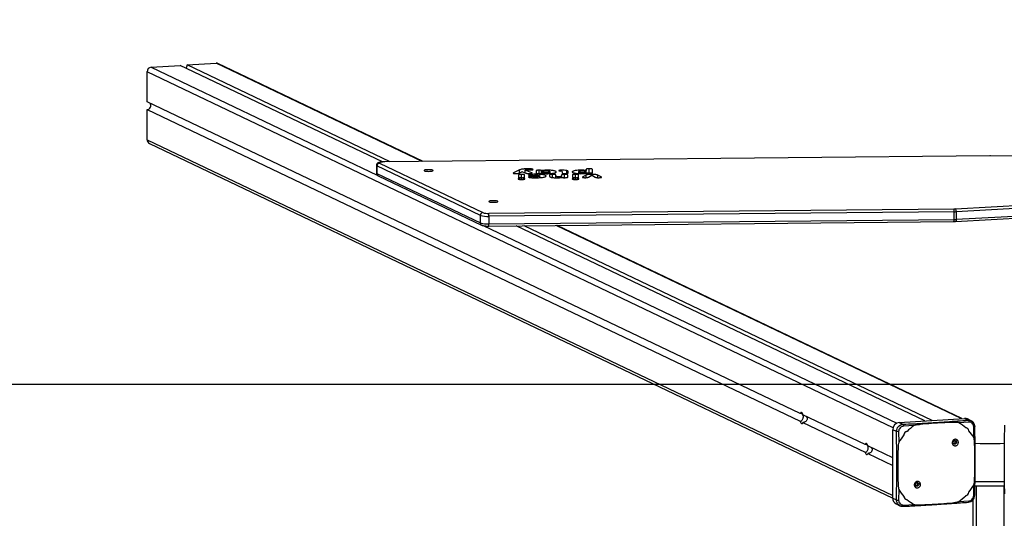
# Model space of a CAD drawing. Units: millimetres. Extents: x -392 to 1084, y 105 to 608.
# Drawn here: x 338 to 452, y 371 to 429 of the extents above; entities that cross this region are included whole.
import ezdxf

# ---------------------------------------------------------------- set-up
doc = ezdxf.new("R2010")
doc.units = ezdxf.units.MM
doc.header["$LTSCALE"] = 85
doc.header["$PDSIZE"] = -1
doc.layers.add('VP-DIM', color=7, linetype='Continuous')
doc.layers.add('VP-HIC', color=6, linetype='Continuous')
doc.layers.add('VP-EQ', color=7, linetype='Continuous', true_color=0x8a3492)
doc.dimstyles.new('Strefa', dxfattribs={"dimtxt": 14, "dimasz": 20, "dimexe": 20, "dimexo": 50, "dimgap": 20, "dimtad": 0, "dimdec": 0, "dimzin": 0, "dimdsep": 46, "dimtxsty": 'Standard', "dimcen": 0.09, "dimadec": 0, "dimazin": 0, "dimtfac": 1, "dimtdec": 4, "dimtofl": 0, "dimtmove": 0, "dimatfit": 3, "dimfxl": 70, "dimfxlon": 1, "dimtolj": 1, "dimtzin": 0, "dimarcsym": 0})

# ---------------------------------------------------------------- blocks, each defined once
blk = doc.blocks.new('*D13')
at = {"layer": 'Defpoints', "color": 0}
for p in [(546.47, 514.16), (353.96, 419.1), (546.47, 419.04)]:
    blk.add_point(p, dxfattribs=at)
at = {"layer": 'VP-DIM', "color": 0, "lineweight": -2}
for p, q in [((353.96, 469.1), (353.96, 534.16)), ((546.47, 469.04), (546.47, 534.16)), ((373.96, 514.16), (413.88, 514.16)), ((526.47, 514.16), (486.55, 514.16))]:
    blk.add_line(p, q, dxfattribs=at)
at = {"layer": 'VP-DIM', "color": 0}
for points in [[(373.96, 517.49), (373.96, 510.82), (353.96, 514.16)], [(526.47, 510.82), (526.47, 517.49), (546.47, 514.16)]]:
    blk.add_solid(points, dxfattribs=at)
at = {"layer": 'VP-DIM', "color": 0, "insert": (450.22, 514.16), "char_height": 14, "attachment_point": 5}
blk.add_mtext('\\A1;195', dxfattribs=at)
blk = doc.blocks.new('*D14')
at = {"layer": 'Defpoints', "color": 0}
for p in [(820.19, 588.44), (80.19, 386.44), (820.19, 386.44)]:
    blk.add_point(p, dxfattribs=at)
at = {"layer": 'VP-DIM', "color": 0, "lineweight": -2}
for p, q in [((80.19, 518.44), (80.19, 608.44)), ((820.19, 518.44), (820.19, 608.44)), ((100.19, 588.44), (412.69, 588.44)), ((800.19, 588.44), (487.69, 588.44))]:
    blk.add_line(p, q, dxfattribs=at)
at = {"layer": 'VP-DIM', "color": 0}
for points in [[(100.19, 591.78), (100.19, 585.11), (80.19, 588.44)], [(800.19, 585.11), (800.19, 591.78), (820.19, 588.44)]]:
    blk.add_solid(points, dxfattribs=at)
at = {"layer": 'VP-DIM', "color": 0, "insert": (450.19, 588.44), "char_height": 14, "attachment_point": 5}
blk.add_mtext('\\A1;740', dxfattribs=at)
blk = doc.blocks.new('RC1423_')
at = {"color": 0, "linetype": 'Continuous', "lineweight": 25}
for p, q in [((357.15, 423.42), (360.49, 423.63)), ((380.67, 412.2), (357.15, 423.42)), ((384.38, 412.23), (360.49, 423.63)), ((384.5, 412.24), (360.71, 423.59)), ((352.5, 419.14), (352.5, 422.63)), ((438.95, 381.39), (352.5, 422.63)), ((352.97, 423.15), (356.31, 423.37)), ((352.97, 423.15), (379.17, 410.66)), ((379.76, 412.18), (356.31, 423.37)), ((428.19, 383.03), (352.5, 419.14)), ((352.5, 414.75), (352.5, 418.25)), ((352.5, 418.25), (428.19, 382.14)), ((352.5, 414.75), (438.92, 373.53)), ((352.76, 414.33), (438.92, 373.23)), ((379.42, 412.02), (391.4, 406.31)), ((450.17, 412.87), (380.03, 412.19)), ((450.18, 412.87), (380.03, 412.19)), ((380.03, 412.19), (380.03, 412.19)), ((450.26, 412.87), (450.17, 412.87)), ((450.17, 412.87), (450.18, 412.87)), ((520.4, 412.19), (450.26, 412.87)), ((520.4, 412.19), (450.26, 412.87)), ((450.26, 412.87), (450.26, 412.87)), ((379.07, 411.77), (379.07, 410.88)), ((391.12, 405.99), (379.13, 411.71)), ((379.13, 411.71), (379.13, 410.83)), ((395.66, 411.25), (394.96, 410.91)), ((394.96, 410.86), (394.96, 410.91)), ((395.62, 410.89), (395.94, 411.05)), ((395.66, 410.91), (395.66, 411.25)), ((396.01, 411.05), (396.39, 410.89)), ((396.29, 411.22), (396.29, 410.94)), ((397.09, 410.92), (396.3, 411.22)), ((396.3, 410.93), (396.3, 411.22)), ((396.6, 411.27), (396.6, 411.38)), ((397.09, 410.86), (397.09, 410.92)), ((397.58, 411.15), (397.58, 410.89)), ((397.94, 410.83), (397.94, 411.22)), ((398.22, 410.85), (398.22, 411.19)), ((398.28, 410.86), (398.28, 411.19)), ((398.29, 411.02), (398.29, 410.86)), ((398.34, 411.06), (398.34, 411.19)), ((398.75, 410.82), (398.75, 410.94)), ((398.88, 411.11), (398.88, 411.22)), ((399.2, 410.83), (399.2, 411.02)), ((400.33, 411.13), (400.33, 411.21)), ((400.48, 411.11), (400.48, 411.22)), ((400.6, 411.07), (400.61, 410.91)), ((401.15, 410.84), (401.15, 411.17)), ((401.31, 410.9), (401.31, 411.07)), ((402.48, 411.02), (402.48, 410.83)), ((402.94, 410.82), (402.94, 410.94)), ((403.26, 411.08), (403.26, 411.2)), ((403.35, 411.06), (403.35, 411.2)), ((403.39, 411.32), (403.39, 411.21)), ((403.39, 411.03), (403.39, 411.32)), ((403.39, 411.03), (403.39, 411.21)), ((403.39, 410.86), (403.39, 411.02)), ((403.39, 410.86), (403.39, 411.02)), ((403.39, 410.86), (403.39, 411.02)), ((403.75, 410.89), (403.75, 411.38)), ((404.1, 410.89), (404.1, 411.32)), ((379.13, 410.83), (391.12, 405.11)), ((379.29, 410.57), (391.27, 404.86)), ((395.54, 410.68), (395.54, 410.42)), ((395.89, 410.36), (395.89, 410.74)), ((395.9, 410.15), (395.9, 410.29)), ((396.25, 410.42), (396.25, 410.68)), ((397.25, 410.35), (397.25, 410.47)), ((397.54, 410.63), (397.54, 410.75)), ((398.03, 410.36), (398.03, 410.55)), ((399.14, 410.68), (399.14, 410.51)), ((399.49, 410.37), (399.49, 410.74)), ((399.85, 410.53), (399.85, 410.68)), ((399.85, 410.35), (399.85, 410.53)), ((400.19, 410.35), (400.19, 410.46)), ((400.54, 410.68), (400.54, 410.53)), ((400.54, 410.38), (400.54, 410.53)), ((400.89, 410.36), (400.89, 410.74)), ((401.25, 410.42), (401.25, 410.68)), ((401.79, 410.68), (401.79, 410.42)), ((402.15, 410.35), (402.15, 410.74)), ((402.15, 410.15), (402.15, 410.29)), ((402.5, 410.42), (402.5, 410.68)), ((403.4, 410.65), (402.98, 410.44)), ((402.98, 410.38), (402.98, 410.44)), ((403.4, 410.36), (403.4, 410.65)), ((403.64, 410.41), (403.96, 410.59)), ((404.06, 410.6), (404.06, 410.74)), ((404.13, 410.59), (404.42, 410.42)), ((405.13, 410.44), (404.72, 410.65)), ((404.72, 410.36), (404.72, 410.65)), ((405.13, 410.38), (405.13, 410.44)), ((392.09, 406.23), (446.01, 406.75)), ((446.03, 406.4), (392.11, 405.88)), ((446.03, 405.52), (446.03, 406.4)), ((446.18, 406.76), (454.68, 407.23)), ((454.77, 406.88), (446.27, 406.41)), ((446.27, 406.41), (446.27, 405.53)), ((391.12, 405.11), (391.12, 405.99)), ((392.1, 404.75), (446.01, 405.27)), ((392.11, 405.88), (392.11, 404.99)), ((392.11, 404.99), (446.03, 405.52)), ((446.2, 405.28), (454.7, 405.74)), ((446.27, 405.53), (454.77, 405.99)), ((391.45, 404.8), (439.4, 381.92)), ((442.65, 382.18), (395.27, 404.78)), ((443.49, 382.23), (396.21, 404.79)), ((446.83, 382.44), (399.91, 404.82)), ((446.94, 382.45), (400.04, 404.82)), ((435.71, 379.44), (428.51, 382.87)), ((439.67, 381.99), (447.24, 382.47)), ((447.24, 382.47), (447.67, 382.26)), ((448.01, 382.2), (447.58, 382.4)), ((428.51, 381.99), (435.71, 378.55)), ((439.67, 381.99), (440.1, 381.78)), ((441.38, 381.63), (440.16, 381.56)), ((441.38, 381.63), (441.38, 381.63)), ((447.74, 382.04), (446.56, 381.96)), ((446.56, 381.96), (446.56, 381.96)), ((447.53, 381.35), (447.53, 381.35)), ((448.33, 380.22), (448.31, 381.49)), ((439.35, 380.95), (438.92, 381.15)), ((438.92, 373.22), (438.92, 381.15)), ((439.59, 380.94), (439.61, 379.67)), ((448.33, 380.21), (448.33, 380.22)), ((438.92, 377.91), (436.04, 379.28)), ((439.61, 379.67), (439.61, 379.66)), ((445.98, 379.53), (445.96, 379.53)), ((436.04, 378.4), (438.92, 377.02)), ((441.61, 374.68), (441.58, 374.68)), ((448.31, 373.54), (448.33, 374.79)), ((448.33, 374.79), (448.33, 374.79)), ((448.45, 375.14), (451.84, 375.14)), ((448.45, 374.65), (451.85, 374.65)), ((448.62, 154.49), (448.62, 374.65)), ((451.82, 154.49), (451.82, 374.65)), ((438.92, 373.22), (439.35, 373.02)), ((439.61, 374.24), (439.59, 372.99)), ((439.61, 374.24), (439.61, 374.24)), ((439.33, 372.55), (439.75, 372.35)), ((439.78, 372.34), (439.76, 372.35)), ((440.16, 372.43), (441.38, 372.5)), ((440.42, 373.11), (440.42, 373.11)), ((441.38, 372.5), (441.38, 372.5)), ((446.56, 372.82), (447.74, 372.91)), ((446.56, 372.82), (446.56, 372.82)), ((448.22, 156.1), (448.22, 373.03))]:
    blk.add_line(p, q, dxfattribs=at)
at = {"color": 0}
for p, q in [((352.5, 422.63), (352.5, 422.64)), ((352.5, 414.73), (352.5, 418.25))]:
    blk.add_line(p, q, dxfattribs=at)
at = {"color": 0, "linetype": 'Continuous', "lineweight": 25, "flags": 128}
for points in [[(380.03, 412.19), (379.87, 412.18), (379.72, 412.17), (379.59, 412.15), (379.49, 412.13), (379.42, 412.11), (379.38, 412.08), (379.38, 412.05), (379.42, 412.02)], [(379.13, 411.71), (379.08, 411.75), (379.07, 411.77)], [(379.07, 410.88), (379.08, 410.86), (379.13, 410.83)], [(385.64, 411.18), (385.62, 411.21), (385.57, 411.23), (385.48, 411.25), (385.38, 411.26), (385.25, 411.27), (385.11, 411.28), (384.98, 411.27), (384.85, 411.26), (384.74, 411.25), (384.66, 411.23), (384.61, 411.21), (384.59, 411.18), (384.61, 411.16), (384.66, 411.14), (384.74, 411.12), (384.85, 411.11), (384.98, 411.1), (385.11, 411.09), (385.25, 411.1), (385.38, 411.11), (385.48, 411.12), (385.57, 411.14), (385.62, 411.16), (385.64, 411.18)], [(400.33, 411.21), (400.27, 411.2), (400.23, 411.19), (400.2, 411.18), (400.2, 411.16), (400.22, 411.15), (400.27, 411.14), (400.33, 411.13), (400.4, 411.12)], [(401.31, 411.07), (401.31, 411.08), (401.3, 411.09), (401.29, 411.11), (401.27, 411.12), (401.25, 411.13), (401.22, 411.14), (401.18, 411.16), (401.15, 411.17)], [(393.16, 407.59), (393.15, 407.62), (393.09, 407.64), (393.01, 407.66), (392.9, 407.67), (392.77, 407.68), (392.64, 407.69), (392.5, 407.68), (392.38, 407.67), (392.27, 407.66), (392.18, 407.64), (392.13, 407.62), (392.11, 407.59), (392.13, 407.57), (392.18, 407.55), (392.27, 407.53), (392.38, 407.52), (392.5, 407.51), (392.64, 407.5), (392.77, 407.51), (392.9, 407.52), (393.01, 407.53), (393.09, 407.55), (393.15, 407.57), (393.16, 407.59)], [(446.27, 405.53), (446.27, 405.47), (446.27, 405.42), (446.26, 405.37), (446.25, 405.33), (446.23, 405.3), (446.22, 405.28), (446.2, 405.28), (446.2, 405.28)], [(428.51, 382.87), (428.48, 382.97), (428.44, 383.05), (428.4, 383.11), (428.35, 383.15), (428.31, 383.16), (428.26, 383.14), (428.22, 383.09), (428.19, 383.03)], [(428.19, 382.14), (428.22, 382.04), (428.26, 381.96), (428.31, 381.9), (428.35, 381.87), (428.4, 381.86), (428.44, 381.88), (428.48, 381.92), (428.51, 381.99)], [(436.04, 379.28), (436, 379.38), (435.96, 379.46), (435.92, 379.52), (435.88, 379.56), (435.83, 379.57), (435.79, 379.55), (435.75, 379.5), (435.71, 379.44)], [(446.42, 379.95), (446.38, 379.92), (446.23, 379.84)], [(448.46, 379.58), (449.06, 379.57), (450.22, 379.57), (451.37, 379.57), (451.83, 379.58)], [(435.71, 378.55), (435.75, 378.45), (435.79, 378.37), (435.83, 378.31), (435.88, 378.28), (435.92, 378.27), (435.96, 378.29), (436, 378.33), (436.04, 378.4)], [(441.52, 374.51), (441.54, 374.54), (441.59, 374.67)]]:
    blk.add_lwpolyline(points, dxfattribs=at)
at = {"color": 0, "linetype": 'Continuous', "lineweight": 25}
for centre, radius, start, end in [((356.67, 423.42), 0.481, 309.1316, 359.8573), ((360.52, 423.2), 0.434, 64.5703, 93.798), ((353.02, 422.64), 0.519, 95.4249, 180.606), ((352.46, 418.71), 0.465, 275.2497, 33.7392), ((352.96, 414.74), 0.459, 178.7198, 243.5272), ((379.44, 411.71), 0.311, 95.4249, 180.606), ((450.22, 408.84), 4.03, 89.4436, 90.5564), ((395.98, 410.91), 0.145, 75.4304, 105.2504), ((400.52, 409.54), 1.69, 91.1001, 96.1852), ((400.44, 410.82), 0.304, 56.1136, 96.8188), ((400.6, 408.63), 2.6, 77.913, 92.6062), ((400.67, 410.91), 0.0574, 183.0518, 212.3965), ((400.72, 411.01), 0.164, 232.294, 267.4385), ((400.95, 412.16), 1.33, 259.8929, 284.6355), ((401.27, 410.91), 0.0374, 286.5473, 345.2112), ((379.41, 410.82), 0.276, 178.7198, 243.5272), ((391.43, 406), 0.311, 95.4249, 180.606), ((391.98, 408.28), 2.06, 253.6476, 273.2893), ((445.98, 410.58), 3.82, 270.5322, 273.122), ((443.71, 406.47), 2.32, 358.4556, 7.0682), ((445.98, 411.87), 5.46, 270.5322, 273.122), ((445.79, 406.47), 0.49, 353.4092, 36.0705), ((391.94, 408.81), 2.94, 253.6476, 273.2893), ((389.8, 405.94), 2.32, 358.4556, 7.0682), ((445.1, 405.45), 0.927, 349.1044, 4.5034), ((445.98, 410.98), 5.46, 270.5322, 273.122), ((391.94, 407.93), 2.94, 253.6476, 273.2893), ((391.39, 405.1), 0.276, 178.7189, 243.5834), ((391.19, 404.92), 0.927, 349.1032, 4.5041), ((447.28, 381.77), 0.695, 64.5703, 93.798), ((439.75, 381.16), 0.83, 95.4249, 180.606), ((444.54, 377.03), 5.58, 124.4688, 135.3536), ((444.29, 377.9), 4.65, 48.4754, 60.7708), ((447.37, 381.02), 0.357, 0.7337, 90.1434), ((444.7, 376.88), 5.79, 140.71, 151.3268), ((440.63, 380.54), 0.416, 97.9622, 178.0686), ((444.15, 377.76), 4.85, 30.4061, 42.361), ((445.96, 379.75), 0.216, 274.7037, 41.4706), ((441.59, 374.89), 0.216, 274.7421, 40.1723), ((443.25, 377.57), 5.79, 320.71, 331.3268), ((439.65, 373.21), 0.735, 178.7198, 243.5272), ((443.8, 376.69), 4.85, 210.4061, 222.361), ((440.57, 373.43), 0.357, 180.7337, 270.1434), ((443.4, 377.43), 5.58, 304.4688, 315.3536), ((447.31, 373.92), 0.416, 277.9622, 358.0686), ((443.65, 376.56), 4.65, 228.4754, 240.7708)]:
    blk.add_arc(centre, radius, start, end, dxfattribs=at)
for points, knots in [([(380.03, 412.19), (380, 412.19), (379.92, 412.19), (379.79, 412.18), (379.64, 412.17), (379.51, 412.15), (379.39, 412.12), (379.3, 412.09), (379.22, 412.05), (379.15, 411.99), (379.1, 411.91), (379.07, 411.84), (379.08, 411.79), (379.08, 411.77)], [0, 0, 0, 0, 0.060692, 0.176854, 0.294291, 0.414755, 0.542605, 0.661376, 0.743595, 0.814281, 0.886061, 0.959355, 1, 1, 1, 1]), ([(379.08, 410.88), (379.08, 410.87), (379.07, 410.82), (379.1, 410.75), (379.14, 410.68), (379.2, 410.62), (379.25, 410.59), (379.28, 410.58), (379.29, 410.57)], [0, 0, 0, 0, 0.098481, 0.314856, 0.510016, 0.699032, 0.896369, 1, 1, 1, 1]), ([(394.96, 410.91), (394.94, 410.9), (394.92, 410.89), (394.93, 410.87), (394.96, 410.86), (394.98, 410.85)], [0, 0, 0, 0, 0.498753, 0.757921, 1, 1, 1, 1]), ([(394.98, 410.85), (395, 410.85), (395.05, 410.84), (395.15, 410.83), (395.26, 410.83), (395.37, 410.83), (395.46, 410.84), (395.56, 410.86), (395.6, 410.88), (395.62, 410.89)], [0, 0, 0, 0, 0.12084, 0.249948, 0.374671, 0.498947, 0.621738, 0.749486, 1, 1, 1, 1]), ([(396.6, 411.38), (396.49, 411.38), (396.32, 411.38), (396.13, 411.36), (395.96, 411.34), (395.79, 411.3), (395.71, 411.27), (395.66, 411.25)], [0, 0, 0, 0, 0.248249, 0.37211, 0.499112, 0.727992, 1, 1, 1, 1]), ([(396.29, 411.23), (396.32, 411.24), (396.35, 411.25), (396.42, 411.26), (396.47, 411.26), (396.54, 411.27), (396.63, 411.27), (396.7, 411.26), (396.75, 411.26)], [0, 0, 0, 0, 0.282196, 0.396644, 0.499803, 0.613195, 0.749661, 1, 1, 1, 1]), ([(396.3, 411.22), (396.29, 411.22), (396.29, 411.22), (396.29, 411.22), (396.29, 411.23), (396.29, 411.23), (396.29, 411.23)], [0, 0, 0, 0, 0.248168, 0.499935, 0.750183, 1, 1, 1, 1]), ([(396.39, 410.89), (396.4, 410.89), (396.43, 410.88), (396.48, 410.86), (396.53, 410.85), (396.58, 410.84), (396.67, 410.83), (396.74, 410.83), (396.79, 410.83)], [0, 0, 0, 0, 0.172305, 0.350227, 0.500625, 0.627838, 0.75065, 1, 1, 1, 1]), ([(396.75, 411.26), (396.81, 411.26), (396.9, 411.26), (397.03, 411.26), (397.12, 411.26), (397.19, 411.28), (397.23, 411.29), (397.24, 411.31), (397.23, 411.32), (397.19, 411.34), (397.11, 411.36), (396.98, 411.37), (396.79, 411.38), (396.66, 411.38), (396.6, 411.38)], [0, 0, 0, 0, 0.125032, 0.190395, 0.249946, 0.312369, 0.37526, 0.436657, 0.500863, 0.560122, 0.619475, 0.751018, 0.869315, 1, 1, 1, 1]), ([(396.79, 410.83), (396.82, 410.83), (396.88, 410.83), (396.96, 410.84), (397.04, 410.84), (397.08, 410.85), (397.1, 410.86)], [0, 0, 0, 0, 0.249325, 0.499518, 0.749537, 1, 1, 1, 1]), ([(397.1, 410.86), (397.11, 410.86), (397.14, 410.87), (397.15, 410.89), (397.12, 410.91), (397.09, 410.92)], [0, 0, 0, 0, 0.244021, 0.501059, 1, 1, 1, 1]), ([(397.94, 411.22), (397.89, 411.22), (397.82, 411.21), (397.73, 411.21), (397.68, 411.2), (397.63, 411.19), (397.59, 411.18), (397.58, 411.16), (397.58, 411.15)], [0, 0, 0, 0, 0.249697, 0.37554, 0.499545, 0.623631, 0.749728, 1, 1, 1, 1]), ([(397.58, 410.89), (397.58, 410.88), (397.59, 410.87), (397.63, 410.86), (397.68, 410.85), (397.73, 410.84), (397.82, 410.83), (397.89, 410.83), (397.94, 410.83)], [0, 0, 0, 0, 0.249693, 0.375527, 0.499542, 0.623621, 0.749727, 1, 1, 1, 1]), ([(398.22, 411.19), (398.2, 411.2), (398.17, 411.2), (398.09, 411.21), (398.02, 411.22), (397.96, 411.22), (397.94, 411.22)], [0, 0, 0, 0, 0.249233, 0.499395, 0.749675, 1, 1, 1, 1]), ([(397.94, 410.83), (397.99, 410.83), (398.07, 410.83), (398.16, 410.84), (398.2, 410.85), (398.21, 410.85)], [0, 0, 0, 0, 0.497942, 0.749417, 1, 1, 1, 1]), ([(398.21, 410.85), (398.22, 410.85), (398.24, 410.85), (398.26, 410.86), (398.27, 410.86)], [0, 0, 0, 0, 0.499332, 1, 1, 1, 1]), ([(398.28, 411.19), (398.27, 411.19), (398.26, 411.19), (398.25, 411.19), (398.23, 411.19), (398.22, 411.19), (398.22, 411.19)], [0, 0, 0, 0, 0.255993, 0.500803, 0.745199, 1, 1, 1, 1]), ([(398.27, 410.86), (398.28, 410.86), (398.31, 410.86), (398.33, 410.85), (398.33, 410.85)], [0, 0, 0, 0, 0.4988405, 1, 1, 1, 1]), ([(398.34, 411.19), (398.34, 411.19), (398.33, 411.19), (398.31, 411.19), (398.3, 411.19), (398.29, 411.19), (398.28, 411.19)], [0, 0, 0, 0, 0.256858, 0.501865, 0.745909, 1, 1, 1, 1]), ([(398.75, 411.11), (398.71, 411.11), (398.65, 411.11), (398.56, 411.1), (398.48, 411.09), (398.39, 411.08), (398.31, 411.06), (398.28, 411.02), (398.31, 410.99), (398.39, 410.97), (398.48, 410.95), (398.56, 410.94), (398.65, 410.94), (398.71, 410.94), (398.75, 410.94)], [0, 0, 0, 0, 0.063094, 0.125369, 0.187862, 0.250581, 0.375346, 0.500276, 0.624917, 0.749257, 0.811918, 0.87444, 0.936818, 1, 1, 1, 1]), ([(398.33, 410.85), (398.4, 410.84), (398.51, 410.83), (398.67, 410.82), (398.84, 410.82), (399.06, 410.82), (399.3, 410.84), (399.52, 410.86), (399.69, 410.89), (399.81, 410.93), (399.89, 410.97), (399.91, 411.02), (399.9, 411.06), (399.84, 411.1), (399.73, 411.14), (399.57, 411.18), (399.37, 411.2), (399.13, 411.22), (398.96, 411.22), (398.88, 411.22)], [0, 0, 0, 0, 0.060019, 0.091562, 0.125114, 0.187687, 0.250017, 0.312488, 0.374957, 0.437414, 0.500017, 0.562656, 0.624969, 0.6876, 0.750016, 0.812287, 0.874821, 0.937226, 1, 1, 1, 1]), ([(398.88, 411.22), (398.78, 411.22), (398.58, 411.22), (398.42, 411.2), (398.34, 411.19)], [0, 0, 0, 0, 0.500621, 1, 1, 1, 1]), ([(398.75, 410.94), (398.78, 410.94), (398.84, 410.94), (398.93, 410.94), (399.01, 410.95), (399.1, 410.97), (399.18, 410.99), (399.21, 411.02), (399.18, 411.06), (399.1, 411.08), (399.01, 411.09), (398.93, 411.1), (398.84, 411.11), (398.78, 411.11), (398.75, 411.11)], [0, 0, 0, 0, 0.0630677, 0.1253698, 0.1878808, 0.2505942, 0.3753887, 0.5003314, 0.624881, 0.7492346, 0.8118961, 0.8744472, 0.9367954, 1, 1, 1, 1]), ([(403.26, 411.2), (403.17, 411.21), (403, 411.22), (402.71, 411.23), (402.44, 411.21), (402.19, 411.19), (401.99, 411.15), (401.86, 411.11), (401.78, 411.06), (401.77, 411.01), (401.8, 410.96), (401.9, 410.92), (402.06, 410.88), (402.27, 410.84), (402.54, 410.82), (402.82, 410.82), (403.11, 410.83), (403.27, 410.84), (403.35, 410.85)], [0, 0, 0, 0, 0.062405, 0.125052, 0.187533, 0.249856, 0.312352, 0.374924, 0.437541, 0.500073, 0.562352, 0.624901, 0.687381, 0.749611, 0.812123, 0.87475, 0.940442, 1, 1, 1, 1]), ([(402.94, 411.11), (402.91, 411.11), (402.84, 411.11), (402.75, 411.1), (402.67, 411.09), (402.58, 411.08), (402.5, 411.06), (402.47, 411.02), (402.5, 410.99), (402.58, 410.97), (402.67, 410.95), (402.75, 410.94), (402.84, 410.94), (402.91, 410.94), (402.94, 410.94)], [0, 0, 0, 0, 0.063093, 0.125369, 0.187863, 0.250581, 0.375346, 0.500277, 0.624918, 0.749258, 0.811919, 0.87444, 0.936819, 1, 1, 1, 1]), ([(402.94, 410.94), (402.97, 410.94), (403.03, 410.94), (403.12, 410.94), (403.2, 410.95), (403.29, 410.97), (403.37, 410.99), (403.4, 411.02), (403.37, 411.06), (403.29, 411.08), (403.2, 411.09), (403.12, 411.1), (403.03, 411.11), (402.97, 411.11), (402.94, 411.11)], [0, 0, 0, 0, 0.063068, 0.12537, 0.187881, 0.250594, 0.375389, 0.500331, 0.624881, 0.749235, 0.811896, 0.874447, 0.936795, 1, 1, 1, 1]), ([(403.35, 411.2), (403.34, 411.2), (403.32, 411.2), (403.3, 411.2), (403.28, 411.2), (403.27, 411.2), (403.26, 411.2)], [0, 0, 0, 0, 0.248628, 0.499876, 0.749109, 1, 1, 1, 1]), ([(403.39, 411.21), (403.39, 411.21), (403.39, 411.21), (403.38, 411.21), (403.36, 411.2), (403.35, 411.2), (403.35, 411.2)], [0, 0, 0, 0, 0.2497503, 0.499635, 0.7489269, 1, 1, 1, 1]), ([(403.35, 410.85), (403.36, 410.85), (403.38, 410.86), (403.4, 410.86), (403.41, 410.86)], [0, 0, 0, 0, 0.500898, 1, 1, 1, 1]), ([(403.75, 411.38), (403.7, 411.38), (403.63, 411.38), (403.54, 411.38), (403.49, 411.37), (403.44, 411.36), (403.4, 411.34), (403.39, 411.33), (403.39, 411.32)], [0, 0, 0, 0, 0.249697, 0.375537, 0.499545, 0.623627, 0.749728, 1, 1, 1, 1]), ([(403.41, 410.86), (403.42, 410.86), (403.44, 410.85), (403.46, 410.85), (403.47, 410.85)], [0, 0, 0, 0, 0.501112, 1, 1, 1, 1]), ([(403.75, 410.89), (403.7, 410.89), (403.63, 410.89), (403.54, 410.88), (403.49, 410.88), (403.44, 410.87), (403.42, 410.86), (403.42, 410.86)], [0, 0, 0, 0, 0.337941, 0.508383, 0.676086, 0.84415, 1, 1, 1, 1]), ([(403.47, 410.85), (403.48, 410.85), (403.52, 410.84), (403.59, 410.83), (403.66, 410.83), (403.72, 410.83), (403.75, 410.83)], [0, 0, 0, 0, 0.242764, 0.481593, 0.729984, 1, 1, 1, 1]), ([(404.1, 411.32), (404.1, 411.33), (404.09, 411.34), (404.05, 411.36), (404.01, 411.37), (403.95, 411.38), (403.87, 411.38), (403.79, 411.38), (403.75, 411.38)], [0, 0, 0, 0, 0.249698, 0.37554, 0.499545, 0.623631, 0.749728, 1, 1, 1, 1]), ([(403.75, 410.83), (403.79, 410.83), (403.87, 410.83), (403.95, 410.84), (404.01, 410.85), (404.05, 410.86), (404.09, 410.87), (404.1, 410.88), (404.1, 410.89)], [0, 0, 0, 0, 0.249696, 0.375536, 0.499545, 0.62363, 0.749728, 1, 1, 1, 1]), ([(404.06, 410.86), (404.06, 410.86), (404.04, 410.87), (404.01, 410.88), (403.95, 410.88), (403.87, 410.89), (403.79, 410.89), (403.75, 410.89)], [0, 0, 0, 0, 0.077358, 0.260462, 0.44397, 0.630165, 1, 1, 1, 1]), ([(395.9, 410.29), (395.84, 410.29), (395.74, 410.29), (395.6, 410.27), (395.51, 410.25), (395.48, 410.22), (395.51, 410.19), (395.6, 410.17), (395.74, 410.15), (395.84, 410.15), (395.9, 410.15)], [0, 0, 0, 0, 0.1250723, 0.2500306, 0.3749086, 0.4997762, 0.6247359, 0.7497909, 0.8748577, 1, 1, 1, 1]), ([(395.89, 410.74), (395.84, 410.74), (395.77, 410.74), (395.69, 410.73), (395.63, 410.72), (395.59, 410.71), (395.55, 410.7), (395.54, 410.69), (395.54, 410.68)], [0, 0, 0, 0, 0.2492781, 0.375056, 0.4995858, 0.6235285, 0.7498367, 1, 1, 1, 1]), ([(395.54, 410.42), (395.54, 410.41), (395.55, 410.4), (395.59, 410.38), (395.64, 410.37), (395.69, 410.36), (395.78, 410.36), (395.85, 410.35), (395.9, 410.35)], [0, 0, 0, 0, 0.249697, 0.375538, 0.499545, 0.623631, 0.749728, 1, 1, 1, 1]), ([(396.25, 410.68), (396.24, 410.69), (396.24, 410.7), (396.2, 410.71), (396.15, 410.72), (396.1, 410.73), (396.01, 410.74), (395.94, 410.74), (395.89, 410.74)], [0, 0, 0, 0, 0.249696, 0.375534, 0.499544, 0.623626, 0.749728, 1, 1, 1, 1]), ([(395.9, 410.35), (395.94, 410.35), (396.01, 410.36), (396.1, 410.36), (396.15, 410.37), (396.2, 410.38), (396.24, 410.4), (396.24, 410.41), (396.25, 410.42)], [0, 0, 0, 0, 0.249284, 0.375064, 0.49959, 0.623534, 0.74984, 1, 1, 1, 1]), ([(395.9, 410.15), (395.95, 410.15), (396.05, 410.15), (396.19, 410.17), (396.27, 410.19), (396.3, 410.22), (396.27, 410.25), (396.19, 410.27), (396.05, 410.29), (395.95, 410.29), (395.9, 410.29)], [0, 0, 0, 0, 0.1250434, 0.2499951, 0.3749129, 0.4998287, 0.6247287, 0.7497814, 0.8748495, 1, 1, 1, 1]), ([(397.54, 410.75), (397.39, 410.75), (397.17, 410.74), (396.92, 410.73), (396.81, 410.71), (396.75, 410.7), (396.71, 410.68), (396.71, 410.66), (396.74, 410.64), (396.8, 410.63), (396.87, 410.62), (396.94, 410.62), (397.07, 410.62), (397.18, 410.62), (397.25, 410.62)], [0, 0, 0, 0, 0.2469199, 0.3845599, 0.4430341, 0.4976822, 0.5606528, 0.623087, 0.6866049, 0.748387, 0.7797813, 0.8113728, 0.8742083, 1, 1, 1, 1]), ([(397.25, 410.47), (397.21, 410.47), (397.15, 410.48), (397.06, 410.48), (396.98, 410.48), (396.9, 410.48), (396.84, 410.47), (396.78, 410.46), (396.74, 410.45), (396.72, 410.44), (396.71, 410.43), (396.71, 410.42), (396.74, 410.4), (396.8, 410.38), (396.88, 410.38), (396.92, 410.37)], [0, 0, 0, 0, 0.091224, 0.168928, 0.249473, 0.312503, 0.374649, 0.43693, 0.499622, 0.561036, 0.624915, 0.68822, 0.750095, 0.868118, 1, 1, 1, 1]), ([(396.92, 410.37), (396.96, 410.37), (397.04, 410.36), (397.21, 410.35), (397.44, 410.34), (397.71, 410.35), (397.98, 410.36), (398.23, 410.38), (398.44, 410.41), (398.6, 410.45), (398.7, 410.49), (398.74, 410.54), (398.73, 410.59), (398.65, 410.63), (398.51, 410.67), (398.31, 410.71), (398.08, 410.73), (397.81, 410.75), (397.63, 410.75), (397.54, 410.75)], [0, 0, 0, 0, 0.03135, 0.06263, 0.125116, 0.189232, 0.249656, 0.312052, 0.374443, 0.436941, 0.499585, 0.562231, 0.624686, 0.687185, 0.749597, 0.811976, 0.874641, 0.937373, 1, 1, 1, 1]), ([(397.25, 410.62), (397.35, 410.63), (397.49, 410.64), (397.67, 410.63), (397.79, 410.63), (397.89, 410.61), (397.97, 410.59), (398.02, 410.57), (398.03, 410.55), (398.02, 410.52), (397.97, 410.5), (397.89, 410.48), (397.79, 410.47), (397.67, 410.46), (397.49, 410.46), (397.35, 410.47), (397.25, 410.47)], [0, 0, 0, 0, 0.142461, 0.19933, 0.249671, 0.311076, 0.374915, 0.435404, 0.500161, 0.564819, 0.625272, 0.688963, 0.750272, 0.800643, 0.857523, 1, 1, 1, 1]), ([(399.49, 410.74), (399.45, 410.74), (399.38, 410.74), (399.29, 410.73), (399.24, 410.72), (399.19, 410.71), (399.15, 410.7), (399.14, 410.69), (399.14, 410.68)], [0, 0, 0, 0, 0.249279, 0.375058, 0.499587, 0.62353, 0.749837, 1, 1, 1, 1]), ([(399.14, 410.51), (399.14, 410.5), (399.15, 410.48), (399.18, 410.45), (399.24, 410.42), (399.33, 410.39), (399.45, 410.37), (399.6, 410.36), (399.77, 410.35), (399.89, 410.35), (399.95, 410.35)], [0, 0, 0, 0, 0.1290786, 0.249455, 0.3789074, 0.4998123, 0.6240244, 0.7492091, 0.8704128, 1, 1, 1, 1]), ([(399.85, 410.68), (399.85, 410.69), (399.84, 410.7), (399.8, 410.71), (399.75, 410.72), (399.7, 410.73), (399.61, 410.74), (399.54, 410.74), (399.49, 410.74)], [0, 0, 0, 0, 0.249696, 0.375534, 0.499545, 0.623627, 0.749728, 1, 1, 1, 1]), ([(400.19, 410.46), (400.17, 410.46), (400.12, 410.46), (400.05, 410.47), (399.99, 410.47), (399.92, 410.48), (399.86, 410.5), (399.85, 410.52), (399.85, 410.53)], [0, 0, 0, 0, 0.128185, 0.250482, 0.37483, 0.500308, 0.749817, 1, 1, 1, 1]), ([(399.95, 410.35), (400.04, 410.35), (400.19, 410.35), (400.37, 410.36), (400.44, 410.37), (400.48, 410.38)], [0, 0, 0, 0, 0.4992018, 0.7489845, 1, 1, 1, 1]), ([(400.54, 410.53), (400.54, 410.52), (400.53, 410.5), (400.47, 410.48), (400.4, 410.47), (400.34, 410.47), (400.27, 410.46), (400.22, 410.46), (400.19, 410.46)], [0, 0, 0, 0, 0.248665, 0.498267, 0.623676, 0.748601, 0.873874, 1, 1, 1, 1]), ([(400.48, 410.38), (400.48, 410.38), (400.49, 410.38), (400.51, 410.38), (400.53, 410.38), (400.54, 410.38), (400.54, 410.38)], [0, 0, 0, 0, 0.254811, 0.498365, 0.742766, 1, 1, 1, 1]), ([(400.89, 410.74), (400.84, 410.74), (400.77, 410.74), (400.69, 410.73), (400.63, 410.72), (400.59, 410.71), (400.55, 410.7), (400.54, 410.69), (400.54, 410.68)], [0, 0, 0, 0, 0.249285, 0.375064, 0.49959, 0.623535, 0.74984, 1, 1, 1, 1]), ([(400.54, 410.38), (400.55, 410.38), (400.56, 410.38), (400.58, 410.38), (400.59, 410.38), (400.6, 410.38), (400.61, 410.38)], [0, 0, 0, 0, 0.25627, 0.500316, 0.744198, 1, 1, 1, 1]), ([(400.61, 410.38), (400.62, 410.37), (400.66, 410.37), (400.73, 410.36), (400.81, 410.35), (400.87, 410.35), (400.9, 410.35)], [0, 0, 0, 0, 0.249332, 0.499504, 0.749813, 1, 1, 1, 1]), ([(401.25, 410.68), (401.24, 410.69), (401.24, 410.7), (401.2, 410.71), (401.15, 410.72), (401.1, 410.73), (401.01, 410.74), (400.94, 410.74), (400.89, 410.74)], [0, 0, 0, 0, 0.2496968, 0.3755368, 0.4995452, 0.6236291, 0.7497281, 1, 1, 1, 1]), ([(400.9, 410.35), (400.94, 410.35), (401.01, 410.36), (401.1, 410.36), (401.15, 410.37), (401.2, 410.38), (401.24, 410.4), (401.24, 410.41), (401.25, 410.42)], [0, 0, 0, 0, 0.249277, 0.375055, 0.499585, 0.623527, 0.749836, 1, 1, 1, 1]), ([(402.15, 410.29), (402.1, 410.29), (401.99, 410.29), (401.86, 410.27), (401.77, 410.25), (401.74, 410.22), (401.77, 410.19), (401.86, 410.17), (401.99, 410.15), (402.1, 410.15), (402.15, 410.15)], [0, 0, 0, 0, 0.125767, 0.247535, 0.370288, 0.498568, 0.626299, 0.749281, 0.872264, 1, 1, 1, 1]), ([(402.15, 410.74), (402.13, 410.74), (402.07, 410.74), (401.98, 410.74), (401.88, 410.72), (401.81, 410.7), (401.8, 410.69), (401.79, 410.68)], [0, 0, 0, 0, 0.113708, 0.27862, 0.489773, 0.758942, 1, 1, 1, 1]), ([(401.79, 410.42), (401.8, 410.41), (401.8, 410.4), (401.84, 410.38), (401.92, 410.36), (402.03, 410.36), (402.11, 410.35), (402.15, 410.35)], [0, 0, 0, 0, 0.161124, 0.353629, 0.570443, 0.807045, 1, 1, 1, 1]), ([(402.5, 410.68), (402.5, 410.68), (402.5, 410.7), (402.46, 410.71), (402.38, 410.73), (402.26, 410.74), (402.18, 410.74), (402.15, 410.74)], [0, 0, 0, 0, 0.161196, 0.353807, 0.570663, 0.807162, 1, 1, 1, 1]), ([(402.15, 410.35), (402.17, 410.35), (402.22, 410.35), (402.31, 410.36), (402.42, 410.37), (402.49, 410.39), (402.5, 410.41), (402.5, 410.42)], [0, 0, 0, 0, 0.113685, 0.27854, 0.489646, 0.758853, 1, 1, 1, 1]), ([(402.15, 410.15), (402.21, 410.15), (402.31, 410.15), (402.44, 410.17), (402.53, 410.19), (402.56, 410.22), (402.53, 410.25), (402.44, 410.27), (402.31, 410.29), (402.2, 410.29), (402.15, 410.29)], [0, 0, 0, 0, 0.129011, 0.252483, 0.374963, 0.501448, 0.628447, 0.750728, 0.873007, 1, 1, 1, 1]), ([(402.98, 410.44), (402.96, 410.43), (402.94, 410.41), (402.95, 410.39), (402.97, 410.39), (402.98, 410.38), (402.99, 410.38), (402.99, 410.38), (403, 410.38), (403, 410.38), (403, 410.38), (403, 410.38)], [0, 0, 0, 0, 0.484878, 0.707776, 0.832723, 0.909541, 0.955925, 0.982283, 0.996483, 0.998852, 1, 1, 1, 1]), ([(403, 410.38), (403.01, 410.37), (403.03, 410.37), (403.06, 410.36), (403.1, 410.36), (403.15, 410.36), (403.21, 410.35), (403.26, 410.35), (403.33, 410.35), (403.41, 410.36), (403.52, 410.37), (403.6, 410.39), (403.63, 410.4), (403.64, 410.41)], [0, 0, 0, 0, 0.05903, 0.107414, 0.147853, 0.227991, 0.293331, 0.359073, 0.41579, 0.522003, 0.658201, 0.83572, 1, 1, 1, 1]), ([(404.06, 410.74), (404.02, 410.74), (403.93, 410.74), (403.78, 410.73), (403.63, 410.72), (403.49, 410.69), (403.44, 410.66), (403.4, 410.65)], [0, 0, 0, 0, 0.1352601, 0.2994007, 0.4853122, 0.7254691, 1, 1, 1, 1]), ([(403.96, 410.59), (403.97, 410.6), (403.97, 410.6), (404, 410.6), (404.02, 410.6), (404.04, 410.6), (404.04, 410.6)], [0, 0, 0, 0, 0.289751, 0.556258, 0.770447, 1, 1, 1, 1]), ([(404.04, 410.6), (404.05, 410.6), (404.07, 410.6), (404.1, 410.6), (404.12, 410.6), (404.12, 410.59), (404.13, 410.59)], [0, 0, 0, 0, 0.2781473, 0.5604013, 0.7818425, 1, 1, 1, 1]), ([(404.72, 410.65), (404.68, 410.66), (404.6, 410.7), (404.41, 410.73), (404.22, 410.74), (404.11, 410.74), (404.06, 410.74)], [0, 0, 0, 0, 0.342498, 0.635895, 0.83688, 1, 1, 1, 1]), ([(404.42, 410.42), (404.44, 410.41), (404.46, 410.4), (404.51, 410.38), (404.59, 410.36), (404.68, 410.36), (404.76, 410.35), (404.8, 410.35), (404.81, 410.35)], [0, 0, 0, 0, 0.199321, 0.38589, 0.604773, 0.786898, 0.923751, 1, 1, 1, 1]), ([(404.81, 410.35), (404.87, 410.35), (404.95, 410.36), (405.05, 410.37), (405.09, 410.37), (405.11, 410.38)], [0, 0, 0, 0, 0.493674, 0.711613, 1, 1, 1, 1]), ([(405.11, 410.38), (405.13, 410.38), (405.15, 410.39), (405.17, 410.4), (405.17, 410.42), (405.15, 410.43), (405.13, 410.44)], [0, 0, 0, 0, 0.232073, 0.41892, 0.589022, 1, 1, 1, 1]), ([(446.01, 405.27), (446.04, 405.27), (446.1, 405.27), (446.17, 405.27), (446.2, 405.28)], [0, 0, 0, 0, 0.4413208, 1, 1, 1, 1]), ([(391.27, 404.86), (391.29, 404.85), (391.34, 404.82), (391.44, 404.8), (391.57, 404.78), (391.72, 404.76), (391.88, 404.75), (392, 404.75), (392.08, 404.75), (392.1, 404.75)], [0, 0, 0, 0, 0.096798, 0.270703, 0.437984, 0.61281, 0.778107, 0.939926, 1, 1, 1, 1]), ([(428.19, 382.14), (428.23, 382.15), (428.31, 382.16), (428.4, 382.23), (428.48, 382.34), (428.54, 382.48), (428.56, 382.62), (428.55, 382.75), (428.51, 382.86), (428.45, 382.95), (428.37, 383.01), (428.27, 383.03), (428.21, 383.03), (428.19, 383.03)], [0, 0, 0, 0, 0.088526, 0.176374, 0.27925, 0.398431, 0.486095, 0.573883, 0.659908, 0.755703, 0.86824, 0.953024, 1, 1, 1, 1]), ([(428.89, 382.69), (428.92, 382.65), (428.97, 382.58), (429, 382.45), (428.99, 382.32), (428.93, 382.21), (428.83, 382.1), (428.71, 382.03), (428.59, 382), (428.53, 381.99), (428.51, 381.99)], [0, 0, 0, 0, 0.1412855, 0.266422, 0.3917354, 0.5145334, 0.6512755, 0.8119174, 0.9329441, 1, 1, 1, 1]), ([(439.35, 380.95), (439.35, 381), (439.36, 381.11), (439.42, 381.31), (439.55, 381.53), (439.76, 381.69), (439.95, 381.76), (440.05, 381.78), (440.1, 381.78)], [0, 0, 0, 0, 0.130546, 0.257575, 0.500017, 0.742666, 0.869631, 1, 1, 1, 1]), ([(440.16, 381.56), (440.08, 381.55), (439.93, 381.52), (439.75, 381.38), (439.62, 381.17), (439.6, 381.01), (439.59, 380.94)], [0, 0, 0, 0, 0.249954, 0.500054, 0.749966, 1, 1, 1, 1]), ([(440.1, 381.78), (440.96, 381.83), (442.66, 381.92), (445.19, 382.08), (446.84, 382.2), (447.67, 382.26)], [0, 0, 0, 0, 0.333296, 0.666701, 1, 1, 1, 1]), ([(440.1, 381.78), (440.11, 381.77), (440.12, 381.76), (440.14, 381.71), (440.16, 381.64), (440.16, 381.59), (440.16, 381.56)], [0, 0, 0, 0, 0.249939, 0.499873, 0.749597, 1, 1, 1, 1]), ([(446.56, 381.96), (446.53, 381.97), (446.39, 382), (446.02, 381.99), (445.46, 381.99), (444.56, 381.95), (443.43, 381.88), (442.36, 381.8), (441.7, 381.7), (441.46, 381.67), (441.39, 381.64), (441.38, 381.63)], [0, 0, 0, 0, 0.0181507, 0.0834126, 0.2137301, 0.3440805, 0.6045486, 0.86295, 0.9591325, 0.9918093, 1, 1, 1, 1]), ([(447.52, 381.34), (447.5, 381.36), (447.45, 381.38), (447.39, 381.38), (447.37, 381.38)], [0, 0, 0, 0, 0.586916, 1, 1, 1, 1]), ([(447.67, 382.26), (447.68, 382.25), (447.7, 382.24), (447.72, 382.19), (447.74, 382.12), (447.74, 382.07), (447.74, 382.04)], [0, 0, 0, 0, 0.2504025, 0.5001264, 0.7500606, 1, 1, 1, 1]), ([(447.67, 382.26), (447.72, 382.26), (447.82, 382.26), (447.99, 382.22), (448.1, 382.14), (448.16, 382.08)], [0, 0, 0, 0, 0.2786346, 0.5500125, 1, 1, 1, 1]), ([(448.31, 381.49), (448.3, 381.56), (448.28, 381.72), (448.15, 381.91), (447.96, 382.03), (447.82, 382.04), (447.74, 382.04)], [0, 0, 0, 0, 0.25003, 0.499938, 0.75004, 1, 1, 1, 1]), ([(448.17, 382.09), (448.17, 382.09), (448.12, 382.14), (448.06, 382.17), (447.99, 382.2)], [0, 0, 0, 0, 0.000643, 1, 1, 1, 1]), ([(448.43, 381.51), (448.42, 381.58), (448.41, 381.73), (448.32, 381.93), (448.22, 382.04), (448.17, 382.09)], [0, 0, 0, 0, 0.3311442, 0.6647898, 1, 1, 1, 1]), ([(448.43, 381.51), (448.43, 381.51), (448.43, 381.51), (448.42, 381.5), (448.38, 381.49), (448.33, 381.49), (448.31, 381.49)], [0, 0, 0, 0, 0.016162, 0.343995, 0.671552, 1, 1, 1, 1]), ([(448.43, 373.58), (448.43, 373.82), (448.44, 374.29), (448.45, 374.95), (448.46, 375.54), (448.46, 376.04), (448.46, 376.47), (448.47, 376.83), (448.47, 377.2), (448.47, 377.64), (448.47, 378.2), (448.46, 378.87), (448.46, 379.65), (448.45, 380.54), (448.44, 381.18), (448.43, 381.51)], [0, 0, 0, 0, 0.094167, 0.178256, 0.252267, 0.3162, 0.370055, 0.413832, 0.452479, 0.509296, 0.579888, 0.664254, 0.762394, 0.87431, 1, 1, 1, 1]), ([(451.86, 381.67), (451.86, 381.42), (451.85, 380.94), (451.84, 380.27), (451.83, 379.68), (451.83, 379.17), (451.83, 378.74), (451.82, 378.38), (451.82, 378.01), (451.82, 377.57), (451.82, 377.01), (451.83, 376.34), (451.83, 375.57), (451.84, 374.68), (451.86, 374.06), (451.86, 373.73)], [0, 0, 0, 0, 0.094166, 0.178255, 0.252265, 0.316198, 0.370053, 0.41383, 0.452476, 0.509294, 0.579885, 0.664252, 0.762392, 0.874308, 1, 1, 1, 1]), ([(439.59, 380.94), (439.57, 380.93), (439.52, 380.93), (439.45, 380.93), (439.38, 380.94), (439.36, 380.94), (439.35, 380.95)], [0, 0, 0, 0, 0.250403, 0.500127, 0.750061, 1, 1, 1, 1]), ([(439.35, 373.02), (439.36, 373.89), (439.39, 375.64), (439.39, 378.29), (439.36, 380.06), (439.35, 380.95)], [0, 0, 0, 0, 0.333296, 0.666701, 1, 1, 1, 1]), ([(440.57, 380.95), (440.54, 380.94), (440.46, 380.93), (440.35, 380.86), (440.26, 380.75), (440.22, 380.64), (440.22, 380.58), (440.21, 380.55)], [0, 0, 0, 0, 0.196902, 0.424729, 0.652271, 0.879692, 1, 1, 1, 1]), ([(446.42, 379.95), (446.45, 379.91), (446.5, 379.85), (446.53, 379.72), (446.52, 379.59), (446.47, 379.47), (446.39, 379.37), (446.28, 379.31), (446.15, 379.28), (446.03, 379.3), (445.93, 379.36), (445.85, 379.46), (445.81, 379.57), (445.81, 379.7), (445.84, 379.83), (445.92, 379.93), (446.02, 380.01), (446.14, 380.05), (446.26, 380.04), (446.36, 380), (446.41, 379.96), (446.42, 379.95)], [0, 0, 0, 0, 0.058736, 0.112309, 0.165694, 0.219931, 0.273013, 0.327198, 0.380814, 0.434534, 0.488534, 0.541683, 0.596007, 0.648778, 0.703334, 0.756658, 0.810588, 0.864226, 0.917711, 0.971697, 1, 1, 1, 1]), ([(448.33, 374.79), (448.34, 374.82), (448.38, 374.97), (448.39, 375.36), (448.43, 375.95), (448.44, 376.9), (448.44, 378.07), (448.43, 379.19), (448.38, 379.89), (448.36, 380.14), (448.33, 380.21), (448.33, 380.22)], [0, 0, 0, 0, 0.018151, 0.083413, 0.21373, 0.344081, 0.604549, 0.86295, 0.959132, 0.991809, 1, 1, 1, 1]), ([(435.71, 378.55), (435.75, 378.56), (435.83, 378.57), (435.93, 378.64), (436.01, 378.75), (436.06, 378.89), (436.08, 379.03), (436.07, 379.16), (436.04, 379.27), (435.98, 379.36), (435.89, 379.42), (435.8, 379.44), (435.74, 379.44), (435.71, 379.44)], [0, 0, 0, 0, 0.088526, 0.176374, 0.27925, 0.398431, 0.486095, 0.573883, 0.659908, 0.755703, 0.86824, 0.953024, 1, 1, 1, 1]), ([(436.41, 379.1), (436.44, 379.06), (436.5, 378.99), (436.53, 378.86), (436.51, 378.73), (436.46, 378.62), (436.36, 378.51), (436.24, 378.44), (436.12, 378.41), (436.06, 378.4), (436.04, 378.4)], [0, 0, 0, 0, 0.141285, 0.266422, 0.391735, 0.514533, 0.651275, 0.811917, 0.932944, 1, 1, 1, 1]), ([(439.61, 379.67), (439.61, 379.64), (439.56, 379.49), (439.55, 379.1), (439.51, 378.5), (439.5, 377.56), (439.5, 376.38), (439.51, 375.26), (439.56, 374.57), (439.58, 374.32), (439.61, 374.25), (439.61, 374.24)], [0, 0, 0, 0, 0.018151, 0.083413, 0.21373, 0.344081, 0.604549, 0.86295, 0.959132, 0.991809, 1, 1, 1, 1]), ([(446.23, 379.84), (446.25, 379.82), (446.28, 379.79), (446.3, 379.72), (446.29, 379.65), (446.27, 379.58), (446.22, 379.53), (446.17, 379.49), (446.1, 379.47), (446.03, 379.48), (445.98, 379.51), (445.93, 379.56), (445.9, 379.62), (445.9, 379.69), (445.92, 379.76), (445.96, 379.82), (446.01, 379.87), (446.06, 379.89), (446.09, 379.89), (446.1, 379.89)], [0, 0, 0, 0, 0.061297, 0.122592, 0.183902, 0.245271, 0.306659, 0.368103, 0.429516, 0.49092, 0.552225, 0.613533, 0.67478, 0.7361, 0.797424, 0.85884, 0.920276, 0.981707, 1, 1, 1, 1]), ([(446.23, 379.84), (446.22, 379.85), (446.18, 379.88), (446.13, 379.89), (446.1, 379.89), (446.1, 379.89)], [0, 0, 0, 0, 0.428914, 0.857827, 1, 1, 1, 1]), ([(441.52, 374.51), (441.49, 374.54), (441.44, 374.61), (441.41, 374.74), (441.42, 374.86), (441.47, 374.98), (441.56, 375.08), (441.67, 375.15), (441.79, 375.17), (441.91, 375.15), (442.02, 375.09), (442.09, 375), (442.14, 374.88), (442.14, 374.75), (442.1, 374.63), (442.02, 374.52), (441.92, 374.44), (441.8, 374.41), (441.68, 374.41), (441.58, 374.45), (441.54, 374.49), (441.52, 374.51), (441.52, 374.51)], [0, 0, 0, 0, 0.058956, 0.11297, 0.165807, 0.220229, 0.274222, 0.327501, 0.38113, 0.435055, 0.488678, 0.542258, 0.595782, 0.649755, 0.7034, 0.75678, 0.81093, 0.864665, 0.918005, 0.97198, 0.999942, 1, 1, 1, 1]), ([(441.59, 374.67), (441.57, 374.69), (441.54, 374.72), (441.53, 374.79), (441.53, 374.86), (441.56, 374.93), (441.6, 374.98), (441.66, 375.02), (441.71, 375.03), (441.73, 375.03)], [0, 0, 0, 0, 0.143036, 0.28607, 0.429053, 0.572254, 0.715511, 0.858783, 1, 1, 1, 1]), ([(441.73, 375.03), (441.75, 375.03), (441.8, 375.03), (441.86, 375), (441.9, 374.95), (441.93, 374.88), (441.93, 374.81), (441.91, 374.75), (441.87, 374.69), (441.81, 374.64), (441.75, 374.62), (441.68, 374.62), (441.62, 374.64), (441.6, 374.66), (441.59, 374.67)], [0, 0, 0, 0, 0.085849, 0.171701, 0.257506, 0.34329, 0.4291, 0.514999, 0.600978, 0.686987, 0.772999, 0.858939, 0.944849, 1, 1, 1, 1]), ([(440.21, 373.43), (440.22, 373.39), (440.23, 373.31), (440.29, 373.2), (440.36, 373.13), (440.41, 373.12), (440.42, 373.11)], [0, 0, 0, 0, 0.277813, 0.599261, 0.920305, 1, 1, 1, 1]), ([(447.69, 372.76), (447.78, 372.77), (447.98, 372.81), (448.22, 373.01), (448.39, 373.27), (448.42, 373.47), (448.43, 373.58)], [0, 0, 0, 0, 0.250797, 0.50115, 0.750766, 1, 1, 1, 1]), ([(447.74, 372.91), (447.82, 372.92), (447.96, 372.95), (448.15, 373.1), (448.28, 373.31), (448.3, 373.46), (448.31, 373.54)], [0, 0, 0, 0, 0.249954, 0.500054, 0.749966, 1, 1, 1, 1]), ([(448.43, 373.58), (448.43, 373.58), (448.43, 373.57), (448.42, 373.56), (448.38, 373.54), (448.33, 373.54), (448.31, 373.54)], [0, 0, 0, 0, 0.015722, 0.343628, 0.671811, 1, 1, 1, 1]), ([(439.35, 373.02), (439.36, 373.01), (439.38, 373), (439.45, 372.99), (439.52, 372.99), (439.57, 372.99), (439.59, 372.99)], [0, 0, 0, 0, 0.249939, 0.499873, 0.749597, 1, 1, 1, 1]), ([(439.76, 372.35), (439.69, 372.39), (439.54, 372.47), (439.42, 372.67), (439.36, 372.86), (439.35, 372.97), (439.35, 373.02)], [0, 0, 0, 0, 0.282416, 0.63067, 0.812892, 1, 1, 1, 1]), ([(439.59, 372.99), (439.6, 372.91), (439.62, 372.76), (439.75, 372.57), (439.93, 372.45), (440.08, 372.44), (440.16, 372.43)], [0, 0, 0, 0, 0.249954, 0.500054, 0.749966, 1, 1, 1, 1]), ([(439.77, 372.34), (439.82, 372.32), (439.93, 372.28), (440.06, 372.28), (440.12, 372.28)], [0, 0, 0, 0, 0.5017751, 1, 1, 1, 1]), ([(440.12, 372.28), (440.36, 372.29), (440.82, 372.31), (441.46, 372.35), (442.03, 372.38), (442.52, 372.41), (442.93, 372.44), (443.27, 372.46), (443.63, 372.48), (444.04, 372.5), (444.58, 372.54), (445.21, 372.58), (445.95, 372.63), (446.79, 372.69), (447.38, 372.73), (447.69, 372.76)], [0, 0, 0, 0, 0.094166, 0.178254, 0.252265, 0.316197, 0.370052, 0.41383, 0.452477, 0.509294, 0.579886, 0.664252, 0.762393, 0.874309, 1, 1, 1, 1]), ([(440.12, 372.28), (440.12, 372.28), (440.13, 372.28), (440.14, 372.31), (440.16, 372.36), (440.16, 372.41), (440.16, 372.43)], [0, 0, 0, 0, 0.087801, 0.391695, 0.695844, 1, 1, 1, 1]), ([(441.38, 372.5), (441.41, 372.49), (441.55, 372.45), (441.92, 372.46), (442.48, 372.46), (443.39, 372.51), (444.51, 372.57), (445.58, 372.65), (446.25, 372.75), (446.48, 372.79), (446.55, 372.82), (446.56, 372.82)], [0, 0, 0, 0, 0.018151, 0.083413, 0.21373, 0.344081, 0.604549, 0.86295, 0.959132, 0.991809, 1, 1, 1, 1]), ([(447.69, 372.76), (447.69, 372.76), (447.7, 372.76), (447.72, 372.79), (447.74, 372.84), (447.74, 372.89), (447.74, 372.91)], [0, 0, 0, 0, 0.085932, 0.390516, 0.694844, 1, 1, 1, 1])]:
    blk.add_open_spline(points, degree=3, knots=knots, dxfattribs=at)
blk = doc.blocks.new('RC1423_2D')
at = {"layer": 'VP-EQ', "color": 0}
blk.add_lwpolyline([(820.19, 141.44), (80.19, 141.44), (80.19, 386.44), (820.19, 386.44)], close=True, dxfattribs=at)
blk.add_blockref('RC1423_', (0, 0), dxfattribs=at)

msp = doc.modelspace()

# ---------------------------------------------------------------- linework, layer by layer
at = {"layer": 'VP-HIC', "color": 6}
msp.add_lwpolyline([(820.19, 141.44), (80.19, 141.44), (80.19, 386.44), (820.19, 386.44)], close=True, dxfattribs=at)

# ---------------------------------------------------------------- block references
at = {"layer": 'VP-EQ', "color": 0}
msp.add_blockref('RC1423_2D', (0, 0), dxfattribs=at)

# ---------------------------------------------------------------- dimensions: what is measured, and where the dimension line sits
at = {"layer": 'VP-DIM', "color": 0}
dim = msp.add_linear_dim(base=(820.19, 588.44), p1=(80.19, 386.44), p2=(820.19, 386.44), dimstyle='Strefa', dxfattribs=at)
dim.commit()
dim.dimension.update_dxf_attribs({"geometry": '*D14', "text_midpoint": (450.19, 588.44), "dimtype": 160})
dim = msp.add_linear_dim(base=(546.47, 514.16), p1=(353.96, 419.1, 0), p2=(546.47, 419.04, 0), text='195', dimstyle='Strefa', dxfattribs=at)
dim.commit()
dim.dimension.update_dxf_attribs({"geometry": '*D13', "text_midpoint": (450.22, 514.16)})

doc.saveas('drawing.dxf')
